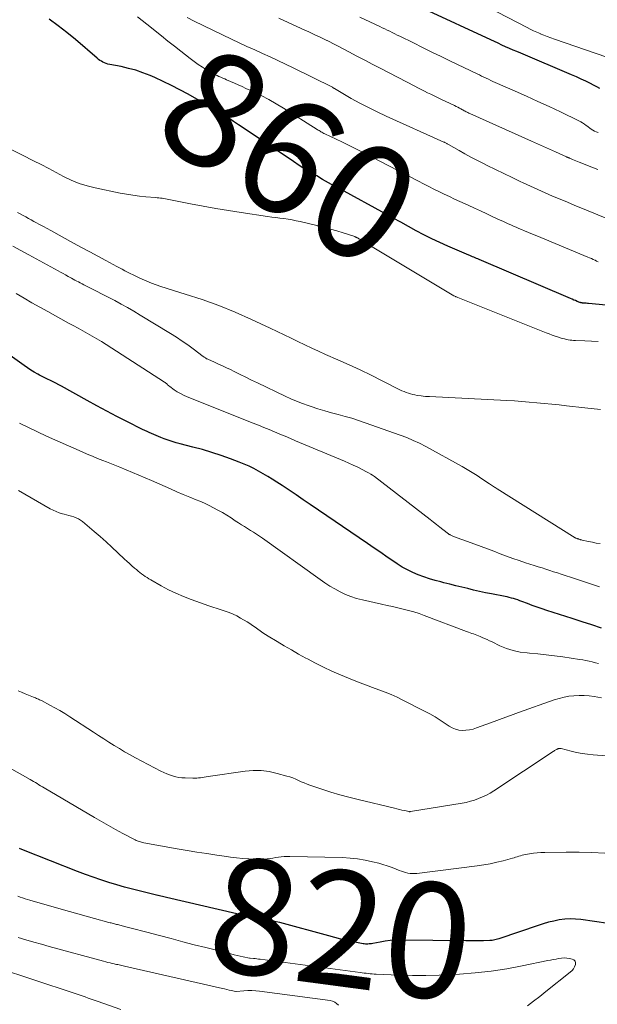
# Model space of a CAD drawing. Units: feet. Extents: x 2039998 to 2045007, y 564992 to 568880.
# Drawn here: x 2042107 to 2042208, y 565931 to 566102 of the extents above; entities that cross this region are included whole.
import ezdxf
from ezdxf.enums import TextEntityAlignment as Align

# ---------------------------------------------------------------- set-up
doc = ezdxf.new("R2010")
doc.units = ezdxf.units.FT
doc.header["$LTSCALE"] = 100
doc.header["$MEASUREMENT"] = 0
for name, color, linetype, lineweight in [('CONTOUR INDEX', 32, 'Continuous', 25), ('CONTOUR INDEX LABEL', 7, 'Continuous', 15), ('CONTOUR INTERMEDIATE', 40, 'Continuous', 15)]:
    doc.layers.add(name, color=color, linetype=linetype, lineweight=lineweight)
doc.styles.add('slant', font='romans.shx', dxfattribs={"oblique": 14.999978})

msp = doc.modelspace()

# ---------------------------------------------------------------- linework, layer by layer
at = {"layer": 'CONTOUR INDEX', "flags": 128}
for points, elevation in [([(2042208.14, 566090.36), (2042207.59, 566090.64), (2042207.03, 566090.92), (2042206.51, 566091.19), (2042205.7, 566091.6), (2042204.88, 566091.99), (2042204.05, 566092.37), (2042203.21, 566092.73), (2042194.39, 566096.46), (2042193.73, 566096.75), (2042193.07, 566097.03), (2042192.42, 566097.32), (2042191.76, 566097.61), (2042191.11, 566097.9), (2042190.46, 566098.2), (2042189.81, 566098.5), (2042189.16, 566098.8), (2042177.68, 566104.1)], 880), ([(2042225.15, 566051.17), (2042206.15, 566052.98), (2042205.96, 566053), (2042205.77, 566053.02), (2042205.58, 566053.03), (2042205.39, 566053.05), (2042205.13, 566053.07), (2042205.07, 566053.08), (2042205, 566053.09), (2042204.94, 566053.1), (2042204.88, 566053.11), (2042204.82, 566053.12), (2042204.76, 566053.14), (2042204.7, 566053.16), (2042204.64, 566053.18), (2042204.18, 566053.36), (2042203.89, 566053.48), (2042203.6, 566053.59), (2042203.31, 566053.71), (2042203.03, 566053.84), (2042187.17, 566060.64), (2042186.94, 566060.73), (2042186.71, 566060.83), (2042186.48, 566060.92), (2042186.25, 566061.02), (2042186.02, 566061.11), (2042185.79, 566061.2), (2042185.56, 566061.3), (2042185.34, 566061.4), (2042181.71, 566062.97), (2042180.32, 566063.59), (2042178.94, 566064.24), (2042177.57, 566064.92), (2042176.22, 566065.63), (2042174.88, 566066.36), (2042173.54, 566067.09), (2042172.2, 566067.82), (2042170.86, 566068.55), (2042163.08, 566072.83), (2042162.04, 566073.4), (2042161, 566073.98), (2042159.97, 566074.56), (2042158.93, 566075.14), (2042157.9, 566075.74), (2042156.89, 566076.35), (2042155.88, 566076.98), (2042154.89, 566077.64), (2042146.18, 566083.49), (2042145.34, 566084.05), (2042144.49, 566084.61), (2042143.64, 566085.16), (2042142.79, 566085.7), (2042141.9, 566086.27), (2042141.49, 566086.53), (2042141.07, 566086.78), (2042140.66, 566087.03), (2042140.23, 566087.28), (2042139.81, 566087.53), (2042139.39, 566087.77), (2042138.96, 566088.01), (2042138.54, 566088.25), (2042136.58, 566089.37), (2042135.16, 566090.14), (2042133.73, 566090.88), (2042132.27, 566091.58), (2042130.8, 566092.24), (2042129.98, 566092.59), (2042128.75, 566093.07), (2042127.51, 566093.5), (2042126.24, 566093.84), (2042124.95, 566094.14), (2042122.97, 566094.53), (2042122.67, 566094.6), (2042122.37, 566094.69), (2042122.08, 566094.8), (2042121.8, 566094.92), (2042121.53, 566095.07), (2042121.27, 566095.23), (2042121.02, 566095.41), (2042120.77, 566095.61), (2042117.03, 566098.83), (2042115.54, 566100.07), (2042114.01, 566101.26), (2042112.43, 566102.39)], 860), ([(2042208.42, 565996.6), (2042206.72, 565997.14), (2042205.03, 565997.69), (2042203.33, 565998.23), (2042198.94, 565999.64), (2042198.08, 565999.92), (2042197.23, 566000.22), (2042196.39, 566000.53), (2042195.54, 566000.84), (2042194.58, 566001.22), (2042194.22, 566001.35), (2042193.86, 566001.48), (2042193.5, 566001.6), (2042193.13, 566001.71), (2042192.76, 566001.81), (2042192.39, 566001.9), (2042192.02, 566001.99), (2042191.65, 566002.07), (2042189.31, 566002.52), (2042188.27, 566002.73), (2042187.23, 566002.95), (2042186.2, 566003.18), (2042185.17, 566003.44), (2042184.14, 566003.69), (2042183.11, 566003.95), (2042182.07, 566004.21), (2042181.04, 566004.47), (2042180.51, 566004.6), (2042179.51, 566004.87), (2042178.53, 566005.16), (2042177.55, 566005.49), (2042176.58, 566005.84), (2042175.63, 566006.24), (2042174.7, 566006.69), (2042173.81, 566007.19), (2042172.94, 566007.74), (2042172.35, 566008.14), (2042171.2, 566008.92), (2042170.05, 566009.7), (2042168.9, 566010.48), (2042167.76, 566011.26), (2042157.81, 566018.08), (2042156.59, 566018.9), (2042155.37, 566019.73), (2042154.14, 566020.54), (2042152.91, 566021.35), (2042151.99, 566021.95), (2042151.21, 566022.44), (2042150.42, 566022.93), (2042149.63, 566023.41), (2042148.83, 566023.87), (2042148.01, 566024.31), (2042147.18, 566024.72), (2042146.34, 566025.09), (2042145.48, 566025.43), (2042143.98, 566025.99), (2042142.36, 566026.56), (2042140.72, 566027.1), (2042139.07, 566027.59), (2042137.41, 566028.05), (2042135.24, 566028.6), (2042134.53, 566028.8), (2042133.82, 566029.01), (2042133.11, 566029.24), (2042132.41, 566029.49), (2042131.83, 566029.71), (2042131.43, 566029.87), (2042131.03, 566030.03), (2042130.63, 566030.2), (2042130.24, 566030.37), (2042129.85, 566030.55), (2042129.46, 566030.73), (2042129.07, 566030.92), (2042128.68, 566031.11), (2042125.96, 566032.47), (2042124.21, 566033.35), (2042122.48, 566034.25), (2042120.76, 566035.18), (2042119.05, 566036.12), (2042114.59, 566038.63), (2042114.12, 566038.88), (2042113.64, 566039.13), (2042113.16, 566039.37), (2042112.68, 566039.6), (2042112.19, 566039.82), (2042111.71, 566040.06), (2042111.24, 566040.31), (2042110.76, 566040.56), (2042110.48, 566040.72), (2042109.87, 566041.07), (2042109.27, 566041.43), (2042108.69, 566041.81), (2042108.11, 566042.21), (2042103.61, 566045.4)], 840), ([(2042209.58, 565945.26), (2042204.85, 565945.93), (2042203.91, 565946.02), (2042202.96, 565946.05), (2042202.02, 565945.99), (2042201.08, 565945.87), (2042200.14, 565945.69), (2042199.21, 565945.48), (2042198.3, 565945.22), (2042197.39, 565944.93), (2042190.76, 565942.65), (2042190.55, 565942.58), (2042190.33, 565942.52), (2042190.11, 565942.46), (2042189.89, 565942.41), (2042189.66, 565942.36), (2042189.44, 565942.33), (2042189.21, 565942.31), (2042188.99, 565942.29), (2042187.9, 565942.26), (2042187.13, 565942.25), (2042186.36, 565942.24), (2042185.59, 565942.23), (2042184.82, 565942.24), (2042173.39, 565942.35), (2042172.53, 565942.34), (2042171.67, 565942.28), (2042170.81, 565942.18), (2042169.96, 565942.04), (2042168.69, 565941.78), (2042168.48, 565941.75), (2042168.27, 565941.72), (2042168.05, 565941.7), (2042167.84, 565941.68), (2042167.62, 565941.68), (2042167.41, 565941.69), (2042167.19, 565941.71), (2042166.98, 565941.75), (2042165.27, 565942.09), (2042164.21, 565942.32), (2042163.15, 565942.56), (2042162.09, 565942.82), (2042161.04, 565943.1), (2042152.54, 565945.41), (2042151.91, 565945.57), (2042151.28, 565945.73), (2042150.65, 565945.87), (2042150.01, 565946), (2042149.96, 565946.01), (2042149.35, 565946.13), (2042148.73, 565946.24), (2042148.11, 565946.36), (2042147.5, 565946.47), (2042146.88, 565946.58), (2042146.27, 565946.7), (2042145.66, 565946.83), (2042145.05, 565946.96), (2042132.83, 565949.76), (2042132.59, 565949.81), (2042132.35, 565949.87), (2042132.12, 565949.93), (2042131.88, 565949.99), (2042131.41, 565950.11), (2042131.31, 565950.13), (2042128.34, 565950.87), (2042126.95, 565951.22), (2042125.57, 565951.6), (2042124.19, 565951.99), (2042122.81, 565952.4), (2042121.45, 565952.84), (2042120.09, 565953.3), (2042118.74, 565953.79), (2042117.4, 565954.3), (2042107.99, 565958), (2042107.31, 565958.27)], 820)]:
    msp.add_lwpolyline(points, dxfattribs=dict(at, elevation=elevation))
at = {"layer": 'CONTOUR INTERMEDIATE', "flags": 128}
for points, elevation in [([(2042212.87, 566094.55), (2042200.23, 566098.93), (2042199.61, 566099.15), (2042199, 566099.37), (2042198.39, 566099.61), (2042197.78, 566099.86), (2042197.73, 566099.89), (2042197.16, 566100.13), (2042196.59, 566100.39), (2042196.03, 566100.66), (2042195.47, 566100.94), (2042188.68, 566104.46)], 884), ([(2042207.84, 566060.25), (2042207.56, 566060.36), (2042207.29, 566060.49), (2042207.24, 566060.51), (2042206.95, 566060.64), (2042206.65, 566060.78), (2042206.35, 566060.9), (2042206.05, 566061.03), (2042197.89, 566064.44), (2042197.17, 566064.74), (2042196.45, 566065.04), (2042195.73, 566065.34), (2042195.02, 566065.64), (2042194.52, 566065.84), (2042194.05, 566066.04), (2042193.58, 566066.23), (2042193.11, 566066.44), (2042192.64, 566066.64), (2042192.18, 566066.85), (2042191.71, 566067.06), (2042191.25, 566067.27), (2042190.79, 566067.48), (2042189.56, 566068.06), (2042188.48, 566068.56), (2042187.4, 566069.06), (2042186.32, 566069.56), (2042185.23, 566070.05), (2042183.8, 566070.7), (2042182.89, 566071.12), (2042181.98, 566071.55), (2042181.08, 566071.98), (2042180.18, 566072.43), (2042179.28, 566072.88), (2042178.39, 566073.33), (2042177.5, 566073.79), (2042176.61, 566074.25), (2042169.81, 566077.79), (2042168.19, 566078.62), (2042166.57, 566079.44), (2042164.93, 566080.25), (2042163.3, 566081.05), (2042160.37, 566082.47), (2042160.2, 566082.55), (2042160.02, 566082.64), (2042159.85, 566082.74), (2042159.68, 566082.83), (2042159.51, 566082.93), (2042159.35, 566083.03), (2042159.18, 566083.13), (2042159.02, 566083.24), (2042153.16, 566086.94), (2042151.9, 566087.7), (2042150.62, 566088.43), (2042149.31, 566089.11), (2042147.99, 566089.75), (2042146.63, 566090.37), (2042145.97, 566090.68), (2042145.3, 566090.98), (2042144.63, 566091.27), (2042143.96, 566091.56), (2042143.28, 566091.85), (2042142.95, 566092), (2042142.62, 566092.14), (2042142.29, 566092.29), (2042141.96, 566092.43), (2042141.63, 566092.59), (2042141.31, 566092.74), (2042140.99, 566092.92), (2042140.68, 566093.09), (2042139.81, 566093.6), (2042139.08, 566094.06), (2042138.36, 566094.53), (2042137.66, 566095.03), (2042136.97, 566095.55), (2042135.35, 566096.82), (2042134.22, 566097.71), (2042133.1, 566098.59), (2042131.98, 566099.49), (2042130.86, 566100.38), (2042130.22, 566100.89), (2042129.42, 566101.53), (2042128.61, 566102.16), (2042127.78, 566102.77)], 864), ([(2042209.73, 566067.59), (2042205.1, 566069.5), (2042203.8, 566070.03), (2042202.51, 566070.57), (2042201.21, 566071.11), (2042199.92, 566071.66), (2042198.64, 566072.22), (2042197.35, 566072.79), (2042196.08, 566073.37), (2042194.81, 566073.96), (2042194.31, 566074.19), (2042192.87, 566074.88), (2042191.43, 566075.57), (2042189.99, 566076.27), (2042188.56, 566076.98), (2042187.81, 566077.36), (2042186.76, 566077.9), (2042185.72, 566078.44), (2042184.69, 566079.01), (2042183.66, 566079.58), (2042181.81, 566080.62), (2042181.72, 566080.68), (2042181.62, 566080.73), (2042181.52, 566080.78), (2042181.42, 566080.84), (2042181.32, 566080.89), (2042181.22, 566080.94), (2042181.11, 566080.99), (2042181.01, 566081.04), (2042170.98, 566085.56), (2042169.45, 566086.27), (2042167.93, 566087.02), (2042166.43, 566087.81), (2042164.95, 566088.63), (2042162.01, 566090.32), (2042161.94, 566090.37), (2042161.76, 566090.49), (2042161.65, 566090.55), (2042154.83, 566093.94), (2042153.5, 566094.58), (2042152.18, 566095.22), (2042150.84, 566095.84), (2042149.5, 566096.44), (2042148.16, 566097.05), (2042146.82, 566097.66), (2042145.49, 566098.29), (2042144.16, 566098.92), (2042137.63, 566102.07), (2042136.45, 566102.67)], 868), ([(2042207.78, 566076.26), (2042207.02, 566076.55), (2042204.56, 566077.54), (2042204.26, 566077.66), (2042203.96, 566077.78), (2042203.66, 566077.9), (2042203.37, 566078.03), (2042202.92, 566078.22), (2042202.85, 566078.25), (2042202.77, 566078.28), (2042202.7, 566078.31), (2042202.63, 566078.34), (2042202.55, 566078.37), (2042202.48, 566078.41), (2042202.41, 566078.44), (2042202.34, 566078.47), (2042200.41, 566079.33), (2042199.38, 566079.8), (2042198.35, 566080.26), (2042197.32, 566080.72), (2042196.28, 566081.19), (2042185.54, 566085.99), (2042185.37, 566086.07), (2042185.21, 566086.15), (2042185.05, 566086.23), (2042184.89, 566086.31), (2042184.73, 566086.4), (2042184.57, 566086.48), (2042184.41, 566086.57), (2042184.25, 566086.65), (2042184, 566086.79), (2042183.72, 566086.94), (2042183.43, 566087.09), (2042183.15, 566087.23), (2042182.86, 566087.38), (2042180.48, 566088.51), (2042179.91, 566088.78), (2042179.34, 566089.05), (2042178.78, 566089.33), (2042178.21, 566089.61), (2042177.65, 566089.9), (2042177.09, 566090.18), (2042176.53, 566090.47), (2042175.97, 566090.75), (2042170.09, 566093.79), (2042168.69, 566094.51), (2042167.29, 566095.24), (2042165.9, 566095.98), (2042164.51, 566096.71), (2042162.68, 566097.68), (2042162.2, 566097.94), (2042161.72, 566098.19), (2042161.23, 566098.44), (2042160.75, 566098.68), (2042160.68, 566098.71), (2042160.22, 566098.94), (2042159.77, 566099.16), (2042159.31, 566099.37), (2042158.85, 566099.58), (2042158.39, 566099.79), (2042157.93, 566100), (2042157.47, 566100.22), (2042157.01, 566100.43), (2042152.37, 566102.58)], 872), ([(2042207.82, 566082.71), (2042207.51, 566082.81), (2042207.21, 566082.95), (2042206.92, 566083.11), (2042206.64, 566083.28), (2042206.37, 566083.46), (2042206.1, 566083.66), (2042205.84, 566083.86), (2042205.76, 566083.92), (2042205.46, 566084.15), (2042205.14, 566084.36), (2042204.81, 566084.55), (2042204.48, 566084.73), (2042201.27, 566086.27), (2042199.32, 566087.19), (2042197.36, 566088.1), (2042195.4, 566089), (2042193.43, 566089.88), (2042189.96, 566091.4), (2042189.56, 566091.58), (2042189.16, 566091.76), (2042188.77, 566091.94), (2042188.37, 566092.13), (2042187.98, 566092.31), (2042187.58, 566092.5), (2042187.19, 566092.69), (2042186.8, 566092.88), (2042182.18, 566095.12), (2042180.56, 566095.9), (2042178.95, 566096.68), (2042177.34, 566097.47), (2042175.73, 566098.26), (2042173.38, 566099.42), (2042172.94, 566099.63), (2042172.5, 566099.85), (2042172.07, 566100.06), (2042171.63, 566100.28), (2042171.19, 566100.49), (2042170.76, 566100.7), (2042170.32, 566100.91), (2042169.88, 566101.11), (2042166.43, 566102.71)], 876), ([(2042207.81, 566046.37), (2042206.67, 566046.43), (2042205.53, 566046.48), (2042203.88, 566046.55), (2042203.57, 566046.57), (2042203.25, 566046.6), (2042202.94, 566046.64), (2042202.63, 566046.69), (2042202.32, 566046.75), (2042202.01, 566046.82), (2042201.71, 566046.9), (2042201.4, 566046.99), (2042200.93, 566047.14), (2042200.39, 566047.31), (2042199.86, 566047.5), (2042199.33, 566047.69), (2042198.8, 566047.9), (2042183.44, 566054.04), (2042183.34, 566054.08), (2042183.23, 566054.13), (2042183.12, 566054.17), (2042183.02, 566054.21), (2042182.83, 566054.29), (2042182.73, 566054.34), (2042166.86, 566063.89), (2042166.71, 566063.97), (2042166.57, 566064.06), (2042166.42, 566064.15), (2042166.28, 566064.23), (2042166.13, 566064.32), (2042166.06, 566064.36), (2042165.99, 566064.4), (2042165.92, 566064.44), (2042165.84, 566064.48), (2042165.77, 566064.51), (2042165.7, 566064.54), (2042165.62, 566064.57), (2042165.54, 566064.6), (2042163.54, 566065.25), (2042162.45, 566065.59), (2042161.36, 566065.91), (2042160.26, 566066.2), (2042159.16, 566066.48), (2042156.05, 566067.22), (2042155.36, 566067.37), (2042154.66, 566067.51), (2042153.95, 566067.62), (2042153.24, 566067.73), (2042152.54, 566067.82), (2042151.83, 566067.91), (2042151.12, 566068.01), (2042150.41, 566068.11), (2042145.79, 566068.79), (2042143.59, 566069.13), (2042141.4, 566069.49), (2042139.21, 566069.88), (2042137.03, 566070.3), (2042133.24, 566071.06), (2042132.95, 566071.11), (2042132.66, 566071.16), (2042132.38, 566071.21), (2042132.09, 566071.26), (2042131.8, 566071.3), (2042131.51, 566071.34), (2042131.22, 566071.37), (2042130.92, 566071.4), (2042129.25, 566071.54), (2042128.13, 566071.65), (2042127.01, 566071.79), (2042125.89, 566071.97), (2042124.78, 566072.18), (2042120.46, 566073.06), (2042119.03, 566073.42), (2042117.64, 566073.86), (2042116.29, 566074.42), (2042114.97, 566075.05), (2042113.67, 566075.75), (2042112.37, 566076.44), (2042111.06, 566077.12), (2042109.75, 566077.79), (2042107.82, 566078.77), (2042105.52, 566079.9)], 856), ([(2042208.22, 566034.57), (2042205.52, 566034.86), (2042202.35, 566035.21), (2042201.06, 566035.35), (2042199.76, 566035.49), (2042198.47, 566035.62), (2042197.17, 566035.75), (2042195.87, 566035.86), (2042194.58, 566035.97), (2042193.28, 566036.05), (2042191.98, 566036.13), (2042178.53, 566036.8), (2042178.17, 566036.82), (2042177.81, 566036.85), (2042177.45, 566036.89), (2042177.1, 566036.93), (2042176.41, 566037.02), (2042176.01, 566037.09), (2042175.62, 566037.17), (2042175.24, 566037.27), (2042174.86, 566037.39), (2042174.48, 566037.52), (2042174.11, 566037.67), (2042173.75, 566037.83), (2042173.39, 566038.01), (2042170.31, 566039.57), (2042168.41, 566040.52), (2042166.49, 566041.44), (2042164.56, 566042.34), (2042162.63, 566043.21), (2042160.49, 566044.15), (2042159.27, 566044.69), (2042158.06, 566045.25), (2042156.86, 566045.82), (2042155.66, 566046.4), (2042154.47, 566046.99), (2042153.27, 566047.57), (2042152.07, 566048.14), (2042150.87, 566048.71), (2042147.6, 566050.22), (2042144.78, 566051.46), (2042141.92, 566052.62), (2042139.03, 566053.67), (2042136.1, 566054.63), (2042131.88, 566055.93), (2042131.04, 566056.21), (2042130.22, 566056.51), (2042129.41, 566056.84), (2042128.6, 566057.19), (2042127.97, 566057.48), (2042127.49, 566057.71), (2042127.02, 566057.95), (2042126.55, 566058.19), (2042126.08, 566058.44), (2042125.62, 566058.69), (2042125.15, 566058.94), (2042124.68, 566059.19), (2042124.21, 566059.44), (2042122.32, 566060.44), (2042120.91, 566061.19), (2042119.5, 566061.94), (2042118.09, 566062.71), (2042116.69, 566063.47), (2042112.75, 566065.65), (2042112.1, 566066), (2042111.45, 566066.36), (2042110.8, 566066.71), (2042110.15, 566067.07), (2042109.81, 566067.25), (2042109.33, 566067.51), (2042108.86, 566067.77), (2042108.38, 566068.03), (2042107.91, 566068.29), (2042107.44, 566068.55), (2042106.97, 566068.82)], 852), ([(2042208.16, 566011.26), (2042207.5, 566011.36), (2042206.83, 566011.49), (2042206.17, 566011.63), (2042205.03, 566011.88), (2042204.95, 566011.9), (2042204.86, 566011.92), (2042204.77, 566011.95), (2042204.68, 566011.97), (2042204.62, 566011.99), (2042204.56, 566012.01), (2042204.51, 566012.03), (2042204.45, 566012.05), (2042204.39, 566012.07), (2042204.31, 566012.09), (2042204.29, 566012.1), (2042204.27, 566012.1), (2042204.26, 566012.11), (2042204.24, 566012.11), (2042204.18, 566012.13), (2042204.16, 566012.14), (2042204.15, 566012.15), (2042204.13, 566012.15), (2042204.12, 566012.16), (2042204.04, 566012.19), (2042203.99, 566012.21), (2042203.94, 566012.24), (2042203.89, 566012.26), (2042203.84, 566012.29), (2042190.29, 566020.78), (2042190.13, 566020.89), (2042189.96, 566020.99), (2042189.8, 566021.1), (2042189.63, 566021.21), (2042189.47, 566021.31), (2042189.3, 566021.42), (2042189.14, 566021.53), (2042188.98, 566021.64), (2042187.63, 566022.55), (2042186.79, 566023.1), (2042185.94, 566023.64), (2042185.08, 566024.15), (2042184.2, 566024.65), (2042177.89, 566028.13), (2042176.81, 566028.69), (2042175.71, 566029.21), (2042174.6, 566029.68), (2042173.46, 566030.12), (2042167.37, 566032.27), (2042166.21, 566032.67), (2042165.04, 566033.04), (2042163.87, 566033.38), (2042162.68, 566033.7), (2042161.5, 566034.01), (2042160.32, 566034.34), (2042159.15, 566034.7), (2042157.98, 566035.08), (2042157.48, 566035.25), (2042156.45, 566035.61), (2042155.44, 566036), (2042154.44, 566036.43), (2042153.45, 566036.88), (2042148.65, 566039.19), (2042147.63, 566039.68), (2042146.62, 566040.17), (2042145.61, 566040.67), (2042144.6, 566041.17), (2042143.95, 566041.49), (2042143.26, 566041.82), (2042142.58, 566042.15), (2042141.89, 566042.47), (2042141.19, 566042.78), (2042140.02, 566043.3), (2042139.91, 566043.35), (2042139.8, 566043.4), (2042139.7, 566043.46), (2042139.6, 566043.52), (2042139.49, 566043.59), (2042139.4, 566043.66), (2042139.3, 566043.73), (2042139.2, 566043.8), (2042137.48, 566045.09), (2042136.52, 566045.79), (2042135.54, 566046.47), (2042134.55, 566047.13), (2042133.54, 566047.77), (2042128.27, 566050.98), (2042127.18, 566051.63), (2042126.08, 566052.27), (2042124.96, 566052.88), (2042123.84, 566053.48), (2042118.48, 566056.25), (2042118.17, 566056.41), (2042117.86, 566056.57), (2042117.55, 566056.73), (2042117.24, 566056.89), (2042116.92, 566057.05), (2042116.62, 566057.21), (2042116.31, 566057.38), (2042116, 566057.55), (2042115.74, 566057.69), (2042115.31, 566057.94), (2042114.87, 566058.18), (2042114.43, 566058.42), (2042114, 566058.66), (2042108.92, 566061.44), (2042107.53, 566062.2), (2042106.13, 566062.94)], 848), ([(2042208.06, 566003.75), (2042206.84, 566004.14), (2042205.62, 566004.54), (2042204.41, 566004.95), (2042203.2, 566005.36), (2042202.1, 566005.73), (2042201.43, 566005.95), (2042200.77, 566006.17), (2042200.1, 566006.39), (2042199.43, 566006.6), (2042198.75, 566006.81), (2042198.08, 566007.03), (2042197.41, 566007.24), (2042196.74, 566007.45), (2042195.21, 566007.94), (2042194.1, 566008.31), (2042192.99, 566008.69), (2042191.89, 566009.09), (2042190.79, 566009.51), (2042189.7, 566009.93), (2042188.6, 566010.35), (2042187.5, 566010.76), (2042186.4, 566011.17), (2042182.72, 566012.52), (2042182.59, 566012.57), (2042182.46, 566012.62), (2042182.34, 566012.68), (2042182.21, 566012.74), (2042182.11, 566012.79), (2042182.04, 566012.83), (2042181.97, 566012.87), (2042181.9, 566012.92), (2042181.84, 566012.96), (2042180.86, 566013.72), (2042180.31, 566014.15), (2042179.76, 566014.58), (2042179.21, 566015.01), (2042178.65, 566015.44), (2042168.97, 566022.9), (2042168.64, 566023.13), (2042168.31, 566023.36), (2042167.96, 566023.56), (2042167.61, 566023.75), (2042166.82, 566024.15), (2042166.06, 566024.53), (2042165.29, 566024.89), (2042164.52, 566025.24), (2042163.74, 566025.58), (2042155.27, 566029.15), (2042154.36, 566029.54), (2042153.44, 566029.92), (2042152.52, 566030.31), (2042151.6, 566030.69), (2042150.67, 566031.07), (2042149.75, 566031.45), (2042148.83, 566031.82), (2042147.9, 566032.19), (2042136.41, 566036.78), (2042135.82, 566037.03), (2042135.26, 566037.32), (2042134.71, 566037.65), (2042134.18, 566038), (2042133.39, 566038.58), (2042133.27, 566038.67), (2042133.16, 566038.76), (2042133.04, 566038.86), (2042132.93, 566038.96), (2042132.82, 566039.06), (2042132.71, 566039.15), (2042132.59, 566039.24), (2042132.47, 566039.32), (2042122.35, 566045.86), (2042121.56, 566046.36), (2042120.76, 566046.85), (2042119.94, 566047.32), (2042119.12, 566047.78), (2042118.3, 566048.23), (2042117.47, 566048.68), (2042116.65, 566049.14), (2042115.82, 566049.59), (2042112.2, 566051.58), (2042110.82, 566052.35), (2042109.45, 566053.13), (2042108.1, 566053.93), (2042106.75, 566054.75)], 844), ([(2042207.89, 565990.43), (2042207.35, 565990.56), (2042206.8, 565990.7), (2042206.26, 565990.83), (2042205.71, 565990.94), (2042205.16, 565991.05), (2042204.6, 565991.14), (2042201.68, 565991.58), (2042200.25, 565991.78), (2042198.8, 565991.96), (2042197.36, 565992.11), (2042195.91, 565992.23), (2042195.49, 565992.26), (2042194.27, 565992.42), (2042193.07, 565992.67), (2042191.91, 565993.05), (2042190.77, 565993.52), (2042189.4, 565994.18), (2042188.97, 565994.38), (2042188.53, 565994.59), (2042188.1, 565994.79), (2042187.66, 565994.98), (2042187.36, 565995.12), (2042187.07, 565995.24), (2042186.77, 565995.36), (2042186.48, 565995.47), (2042186.18, 565995.57), (2042185.88, 565995.67), (2042185.58, 565995.77), (2042185.28, 565995.88), (2042184.98, 565995.99), (2042177.61, 565998.78), (2042176.71, 565999.1), (2042175.81, 565999.4), (2042174.89, 565999.66), (2042173.96, 565999.89), (2042173.03, 566000.1), (2042172.09, 566000.31), (2042171.16, 566000.52), (2042170.22, 566000.73), (2042166.87, 566001.47), (2042165.87, 566001.73), (2042164.89, 566002.05), (2042163.95, 566002.44), (2042163.02, 566002.88), (2042162.11, 566003.38), (2042161.22, 566003.9), (2042160.36, 566004.46), (2042159.51, 566005.04), (2042149.5, 566012.2), (2042148.99, 566012.56), (2042148.48, 566012.9), (2042147.96, 566013.24), (2042147.44, 566013.56), (2042146.91, 566013.89), (2042146.39, 566014.21), (2042145.87, 566014.55), (2042145.35, 566014.88), (2042144.79, 566015.25), (2042144.05, 566015.73), (2042143.3, 566016.19), (2042142.55, 566016.65), (2042141.78, 566017.09), (2042141.01, 566017.51), (2042140.23, 566017.91), (2042139.43, 566018.28), (2042138.62, 566018.63), (2042138, 566018.88), (2042136.88, 566019.34), (2042135.76, 566019.81), (2042134.65, 566020.29), (2042133.53, 566020.77), (2042130.21, 566022.23), (2042129.11, 566022.71), (2042128.02, 566023.18), (2042126.92, 566023.64), (2042125.81, 566024.1), (2042124.76, 566024.54), (2042124.18, 566024.77), (2042123.6, 566025.01), (2042123.02, 566025.24), (2042122.44, 566025.47), (2042121.78, 566025.72), (2042120.88, 566026.08), (2042119.97, 566026.45), (2042119.07, 566026.83), (2042118.18, 566027.22), (2042112.01, 566029.94), (2042110.43, 566030.66), (2042108.86, 566031.42), (2042107.31, 566032.21)], 836), ([(2042208.44, 565984.49), (2042207.13, 565984.7), (2042206.26, 565984.8), (2042205.39, 565984.87), (2042204.51, 565984.87), (2042203.63, 565984.83), (2042202.76, 565984.73), (2042201.9, 565984.58), (2042201.05, 565984.36), (2042200.21, 565984.1), (2042194.01, 565981.92), (2042192.59, 565981.41), (2042191.17, 565980.9), (2042189.75, 565980.37), (2042188.34, 565979.84), (2042186.7, 565979.23), (2042186.1, 565979.04), (2042185.49, 565978.9), (2042184.87, 565978.83), (2042184.25, 565978.81), (2042183.63, 565978.87), (2042183.04, 565979.01), (2042182.48, 565979.25), (2042181.94, 565979.56), (2042181.27, 565980.03), (2042180.4, 565980.61), (2042179.52, 565981.16), (2042178.61, 565981.68), (2042177.69, 565982.17), (2042173.92, 565984.08), (2042172.9, 565984.57), (2042171.85, 565985.04), (2042170.8, 565985.47), (2042169.72, 565985.87), (2042168.65, 565986.25), (2042167.57, 565986.65), (2042166.51, 565987.06), (2042165.45, 565987.49), (2042163.04, 565988.47), (2042161.58, 565989.1), (2042160.14, 565989.77), (2042158.72, 565990.48), (2042157.31, 565991.23), (2042157.06, 565991.37), (2042155.8, 565992.08), (2042154.55, 565992.8), (2042153.3, 565993.53), (2042152.06, 565994.27), (2042150.53, 565995.19), (2042150.06, 565995.49), (2042149.59, 565995.79), (2042149.13, 565996.1), (2042148.68, 565996.42), (2042148.23, 565996.74), (2042147.77, 565997.06), (2042147.3, 565997.36), (2042146.83, 565997.65), (2042145.72, 565998.33), (2042145.08, 565998.69), (2042144.42, 565999.01), (2042143.73, 565999.29), (2042143.03, 565999.53), (2042142.32, 565999.75), (2042141.62, 565999.97), (2042140.91, 566000.21), (2042140.21, 566000.46), (2042137.13, 566001.55), (2042135.8, 566002.07), (2042134.49, 566002.63), (2042133.2, 566003.26), (2042131.94, 566003.93), (2042130.12, 566004.97), (2042129.79, 566005.16), (2042129.46, 566005.36), (2042129.14, 566005.58), (2042128.82, 566005.8), (2042128.51, 566006.03), (2042128.2, 566006.26), (2042127.9, 566006.5), (2042127.6, 566006.75), (2042127.28, 566007.01), (2042126.83, 566007.4), (2042126.39, 566007.79), (2042125.95, 566008.19), (2042125.52, 566008.59), (2042124.38, 566009.69), (2042123.37, 566010.63), (2042122.35, 566011.57), (2042121.31, 566012.48), (2042120.26, 566013.39), (2042118.24, 566015.1), (2042117.9, 566015.36), (2042117.53, 566015.58), (2042117.14, 566015.76), (2042116.74, 566015.9), (2042116.31, 566016.02), (2042115.89, 566016.14), (2042115.47, 566016.25), (2042115.05, 566016.37), (2042114.77, 566016.44), (2042114.21, 566016.62), (2042113.67, 566016.82), (2042113.14, 566017.06), (2042112.62, 566017.33), (2042107.12, 566020.48)], 832), ([(2042215.47, 565973.95), (2042206.95, 565974.58), (2042205.99, 565974.68), (2042205.03, 565974.81), (2042204.08, 565974.98), (2042203.14, 565975.2), (2042201.38, 565975.64), (2042201.32, 565975.65), (2042201.26, 565975.66), (2042201.2, 565975.67), (2042201.14, 565975.67), (2042201.07, 565975.67), (2042201.01, 565975.66), (2042200.95, 565975.65), (2042200.89, 565975.63), (2042200.82, 565975.61), (2042200.76, 565975.58), (2042200.7, 565975.55), (2042200.64, 565975.52), (2042200.5, 565975.44), (2042200.37, 565975.37), (2042200.24, 565975.29), (2042200.12, 565975.21), (2042199.99, 565975.13), (2042189.69, 565968.31), (2042189.05, 565967.92), (2042188.41, 565967.56), (2042187.73, 565967.24), (2042187.05, 565966.95), (2042186.34, 565966.7), (2042185.63, 565966.49), (2042184.91, 565966.31), (2042184.18, 565966.17), (2042175.22, 565964.69), (2042175.2, 565964.69), (2042175.18, 565964.68), (2042175.17, 565964.68), (2042175.15, 565964.68), (2042175.07, 565964.68), (2042175.05, 565964.68), (2042175.04, 565964.68), (2042175.02, 565964.69), (2042175, 565964.69), (2042174.17, 565964.87), (2042173.74, 565964.97), (2042173.31, 565965.07), (2042172.88, 565965.17), (2042172.45, 565965.27), (2042166.11, 565966.79), (2042164.53, 565967.2), (2042162.95, 565967.63), (2042161.39, 565968.1), (2042159.84, 565968.61), (2042157.76, 565969.31), (2042157.26, 565969.49), (2042156.75, 565969.69), (2042156.26, 565969.9), (2042155.77, 565970.12), (2042155.28, 565970.34), (2042154.78, 565970.54), (2042154.27, 565970.72), (2042153.76, 565970.88), (2042152.05, 565971.35), (2042150.68, 565971.65), (2042149.29, 565971.82), (2042147.89, 565971.83), (2042146.49, 565971.71), (2042140.06, 565970.79), (2042139.73, 565970.74), (2042139.41, 565970.69), (2042139.08, 565970.64), (2042138.75, 565970.59), (2042138.42, 565970.54), (2042138.09, 565970.51), (2042137.76, 565970.5), (2042137.43, 565970.5), (2042136.09, 565970.55), (2042135.53, 565970.59), (2042134.99, 565970.65), (2042134.45, 565970.76), (2042133.91, 565970.9), (2042133.38, 565971.07), (2042132.87, 565971.26), (2042132.36, 565971.48), (2042131.86, 565971.73), (2042127.45, 565974.07), (2042126.5, 565974.58), (2042125.57, 565975.11), (2042124.65, 565975.65), (2042123.74, 565976.21), (2042122.83, 565976.79), (2042121.93, 565977.36), (2042121.03, 565977.94), (2042120.13, 565978.53), (2042116.03, 565981.19), (2042115.18, 565981.73), (2042114.32, 565982.25), (2042113.44, 565982.75), (2042112.56, 565983.22), (2042111.11, 565983.98), (2042110.94, 565984.06), (2042110.77, 565984.15), (2042110.59, 565984.23), (2042110.42, 565984.3), (2042110.24, 565984.37), (2042110.06, 565984.45), (2042109.89, 565984.52), (2042109.71, 565984.59), (2042108.86, 565984.94), (2042108.26, 565985.19), (2042107.66, 565985.44), (2042107.06, 565985.69)], 828), ([(2042208.99, 565957.48), (2042206.76, 565957.6), (2042204.53, 565957.66), (2042202.29, 565957.67), (2042198.54, 565957.62), (2042197.88, 565957.6), (2042197.22, 565957.55), (2042196.57, 565957.47), (2042195.92, 565957.37), (2042195.2, 565957.25), (2042194.91, 565957.19), (2042194.62, 565957.12), (2042194.34, 565957.04), (2042194.06, 565956.95), (2042193.78, 565956.86), (2042193.5, 565956.77), (2042193.22, 565956.69), (2042192.94, 565956.61), (2042191.3, 565956.17), (2042190.2, 565955.9), (2042189.09, 565955.65), (2042187.97, 565955.46), (2042186.84, 565955.29), (2042176.32, 565953.95), (2042175.93, 565953.92), (2042175.54, 565953.92), (2042175.16, 565953.95), (2042174.77, 565954.02), (2042174.39, 565954.11), (2042174.01, 565954.22), (2042173.64, 565954.34), (2042173.27, 565954.48), (2042172.6, 565954.77), (2042171.89, 565955.04), (2042171.18, 565955.3), (2042170.45, 565955.52), (2042169.72, 565955.72), (2042168.63, 565956), (2042167.35, 565956.28), (2042166.05, 565956.5), (2042164.75, 565956.63), (2042163.43, 565956.7), (2042154.24, 565956.9), (2042153.75, 565956.9), (2042153.26, 565956.88), (2042152.78, 565956.84), (2042152.29, 565956.78), (2042151.81, 565956.7), (2042151.32, 565956.63), (2042150.84, 565956.57), (2042150.35, 565956.51), (2042150.33, 565956.51), (2042149.83, 565956.46), (2042149.33, 565956.43), (2042148.83, 565956.42), (2042148.34, 565956.44), (2042147.17, 565956.5), (2042146.09, 565956.58), (2042145.01, 565956.67), (2042143.94, 565956.8), (2042142.87, 565956.94), (2042141.56, 565957.14), (2042139.84, 565957.4), (2042138.12, 565957.68), (2042136.41, 565957.96), (2042134.69, 565958.26), (2042128.9, 565959.29), (2042128.71, 565959.33), (2042128.51, 565959.37), (2042128.32, 565959.42), (2042128.13, 565959.48), (2042127.94, 565959.55), (2042127.75, 565959.62), (2042127.57, 565959.7), (2042127.39, 565959.79), (2042125.24, 565960.92), (2042124, 565961.58), (2042122.76, 565962.26), (2042121.53, 565962.96), (2042120.31, 565963.67), (2042111.58, 565968.84), (2042111.27, 565969.02), (2042110.97, 565969.2), (2042110.67, 565969.38), (2042110.37, 565969.56), (2042110.06, 565969.74), (2042109.76, 565969.92), (2042109.45, 565970.1), (2042109.14, 565970.27), (2042096.48, 565977.4)], 824), ([(2042195.56, 565930.94), (2042196.62, 565931.77), (2042197.67, 565932.59), (2042198.72, 565933.42), (2042202.99, 565936.79), (2042203.29, 565937.07), (2042203.55, 565937.39), (2042203.75, 565937.74), (2042203.91, 565938.12), (2042203.91, 565938.45), (2042203.83, 565938.74), (2042203.62, 565938.94), (2042203.33, 565939.09), (2042202.84, 565939.18), (2042202.38, 565939.25), (2042201.91, 565939.27), (2042201.44, 565939.25), (2042200.97, 565939.18), (2042200.51, 565939.09), (2042200.04, 565939), (2042199.57, 565938.91), (2042199.11, 565938.81), (2042194.64, 565937.9), (2042191.94, 565937.41), (2042189.22, 565936.99), (2042186.49, 565936.69), (2042183.75, 565936.46), (2042182.56, 565936.38), (2042180.22, 565936.27), (2042177.89, 565936.21), (2042175.56, 565936.22), (2042173.22, 565936.28), (2042169.24, 565936.45), (2042168.9, 565936.47), (2042168.55, 565936.5), (2042168.21, 565936.52), (2042167.87, 565936.56), (2042167.53, 565936.6), (2042167.18, 565936.64), (2042166.84, 565936.68), (2042166.5, 565936.72), (2042149.11, 565939.05), (2042148.82, 565939.08), (2042148.53, 565939.12), (2042148.24, 565939.15), (2042147.95, 565939.19), (2042147.4, 565939.25), (2042147.39, 565939.25), (2042147.37, 565939.25), (2042147.36, 565939.25), (2042147.34, 565939.25), (2042147.28, 565939.26), (2042147.27, 565939.26), (2042146.18, 565939.48), (2042145.64, 565939.6), (2042145.11, 565939.72), (2042144.57, 565939.84), (2042144.04, 565939.97), (2042139.68, 565941.07), (2042137.66, 565941.58), (2042135.65, 565942.1), (2042133.64, 565942.63), (2042131.63, 565943.17), (2042129.42, 565943.76), (2042128.51, 565944), (2042127.61, 565944.24), (2042126.7, 565944.47), (2042125.79, 565944.7), (2042124.35, 565945.06), (2042124.16, 565945.11), (2042123.97, 565945.16), (2042123.78, 565945.2), (2042123.6, 565945.25), (2042123.41, 565945.3), (2042123.22, 565945.35), (2042123.04, 565945.4), (2042122.85, 565945.45), (2042120.32, 565946.15), (2042118.87, 565946.55), (2042117.42, 565946.95), (2042115.98, 565947.36), (2042114.53, 565947.76), (2042109.1, 565949.3), (2042108.68, 565949.42), (2042108.27, 565949.55), (2042107.85, 565949.69), (2042107.44, 565949.83), (2042107.03, 565949.98)], 816), ([(2042162.7, 565931.07), (2042162.39, 565931.36), (2042162.06, 565931.61), (2042161.67, 565931.77), (2042161.26, 565931.87), (2042149.02, 565933.51), (2042148.34, 565933.58), (2042147.66, 565933.62), (2042146.97, 565933.6), (2042146.29, 565933.56), (2042144.92, 565933.42), (2042144.87, 565933.42), (2042144.09, 565933.6), (2042143.71, 565933.69), (2042143.32, 565933.79), (2042142.93, 565933.88), (2042142.55, 565933.97), (2042125.54, 565937.87), (2042125.31, 565937.92), (2042125.09, 565937.97), (2042124.86, 565938.02), (2042124.63, 565938.07), (2042124.41, 565938.12), (2042124.18, 565938.16), (2042123.95, 565938.21), (2042123.73, 565938.26), (2042123.42, 565938.33), (2042123.04, 565938.42), (2042122.67, 565938.51), (2042122.29, 565938.61), (2042121.91, 565938.71), (2042112.46, 565941.27), (2042111.11, 565941.64), (2042109.77, 565942.02), (2042108.43, 565942.41), (2042107.09, 565942.82)], 812), ([(2042124.93, 565930.33), (2042120.78, 565931.75), (2042120.26, 565931.93), (2042119.74, 565932.11), (2042119.22, 565932.3), (2042118.7, 565932.49), (2042118.18, 565932.67), (2042117.66, 565932.85), (2042117.14, 565933.03), (2042116.61, 565933.21), (2042103.25, 565937.61)], 808)]:
    msp.add_lwpolyline(points, dxfattribs=dict(at, elevation=elevation))

# ---------------------------------------------------------------- texts
at = {"layer": 'CONTOUR INDEX LABEL', "style": 'slant', "oblique": 15}
for s, rotation, p in [('860', 328.2501, (2042154.18, 566078.66, 860)), ('820', 352.4359, (2042163.21, 565944.38, 820))]:
    msp.add_text(s, height=20, rotation=rotation, dxfattribs=at).set_placement(p, align=Align.MIDDLE_CENTER)

doc.saveas('drawing.dxf')
